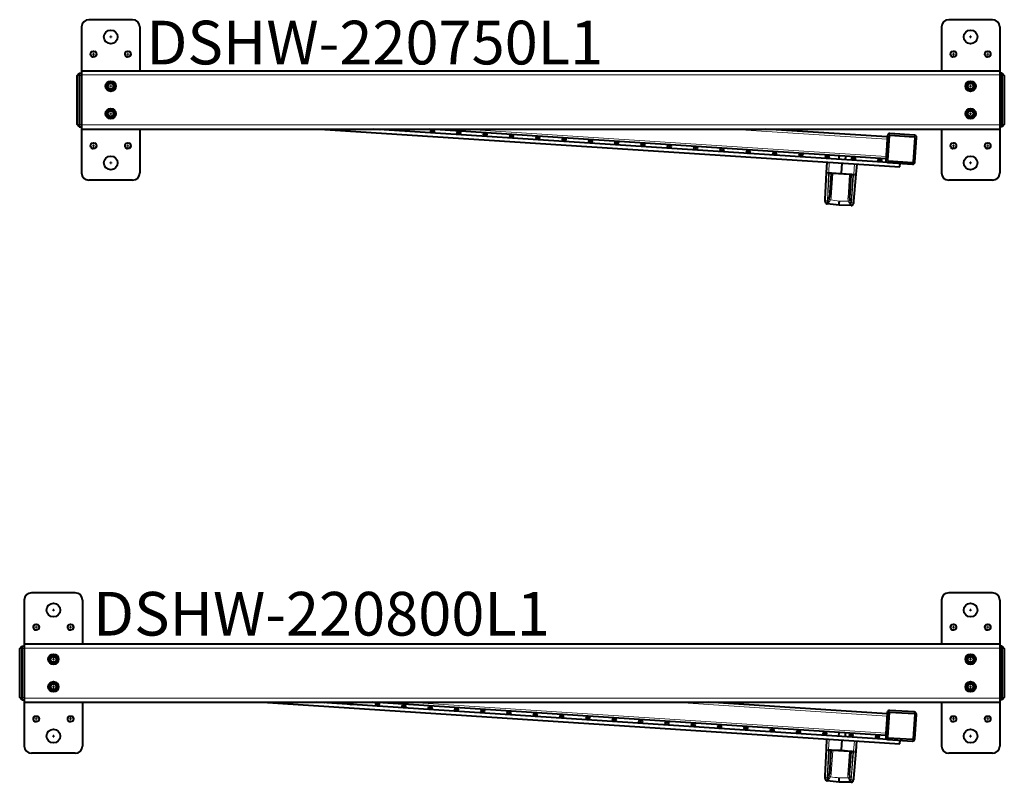
# Model space of a CAD drawing. Extents: x 32 to 678, y -105 to 159.
# Drawn here: x 278 to 312, y 132 to 158 of the extents above; entities that cross this region are included whole.
import ezdxf

# ---------------------------------------------------------------- set-up
doc = ezdxf.new("R2010")
doc.units = 0
doc.header["$LTSCALE"] = 0.5
doc.header["$MEASUREMENT"] = 0
doc.linetypes.add('HIDDEN', pattern=[0.15, 0.1, -0.05])
for name, color, linetype, lineweight in [('CENTERMARKS', 7, 'Continuous', 13), ('SURFACE_THREAD_SYMBOLS_ON_AXIS', 7, 'HIDDEN', 15), ('TANGENT_LINES', 7, 'Continuous', 15), ('Visible', 7, 'Continuous', 40)]:
    doc.layers.add(name, color=color, linetype=linetype, lineweight=lineweight)
doc.styles.add('Onshape-Standard', font='NotoSans-Regular.ttf')

msp = doc.modelspace()

# ---------------------------------------------------------------- linework, layer by layer
at = {"layer": 'CENTERMARKS', "linetype": 'Continuous'}
for p, q in [((281.294, 157.317), (281.384, 157.317)), ((281.339, 157.272), (281.339, 157.362)), ((310.822, 157.317), (310.912, 157.317)), ((310.867, 157.272), (310.867, 157.362)), ((280.703, 156.727), (280.793, 156.727)), ((280.748, 156.682), (280.748, 156.772)), ((281.885, 156.727), (281.975, 156.727)), ((281.93, 156.682), (281.93, 156.772)), ((310.231, 156.727), (310.321, 156.727)), ((310.276, 156.682), (310.276, 156.772)), ((311.412, 156.727), (311.502, 156.727)), ((311.457, 156.682), (311.457, 156.772)), ((281.294, 155.624), (281.384, 155.624)), ((281.339, 155.579), (281.339, 155.669)), ((310.822, 155.624), (310.912, 155.624)), ((310.867, 155.579), (310.867, 155.669)), ((281.294, 154.68), (281.384, 154.68)), ((281.339, 154.635), (281.339, 154.725)), ((310.822, 154.68), (310.912, 154.68)), ((310.867, 154.635), (310.867, 154.725)), ((292.369, 154.083), (292.411, 154.083)), ((292.39, 154.062), (292.39, 154.104)), ((293.273, 154.025), (293.315, 154.025)), ((293.294, 154.004), (293.294, 154.046)), ((294.176, 153.966), (294.218, 153.966)), ((294.197, 153.945), (294.197, 153.987)), ((295.08, 153.907), (295.122, 153.907)), ((295.101, 153.886), (295.101, 153.928)), ((295.983, 153.848), (296.025, 153.848)), ((296.004, 153.827), (296.004, 153.869)), ((280.703, 153.577), (280.793, 153.577)), ((280.748, 153.532), (280.748, 153.622)), ((281.885, 153.577), (281.975, 153.577)), ((281.93, 153.532), (281.93, 153.622)), ((296.887, 153.789), (296.929, 153.789)), ((296.908, 153.768), (296.908, 153.81)), ((297.791, 153.73), (297.833, 153.73)), ((297.812, 153.709), (297.812, 153.751)), ((298.694, 153.671), (298.736, 153.671)), ((298.715, 153.65), (298.715, 153.692)), ((299.598, 153.612), (299.64, 153.612)), ((299.619, 153.591), (299.619, 153.633)), ((300.501, 153.554), (300.543, 153.554)), ((300.522, 153.533), (300.522, 153.575)), ((301.426, 153.474), (301.426, 153.516)), ((310.231, 153.577), (310.321, 153.577)), ((310.276, 153.532), (310.276, 153.622)), ((311.412, 153.577), (311.502, 153.577)), ((311.457, 153.532), (311.457, 153.622)), ((301.405, 153.495), (301.447, 153.495)), ((302.308, 153.436), (302.35, 153.436)), ((302.329, 153.415), (302.329, 153.457)), ((303.212, 153.377), (303.254, 153.377)), ((303.233, 153.356), (303.233, 153.398)), ((304.116, 153.318), (304.158, 153.318)), ((304.137, 153.297), (304.137, 153.339)), ((305.019, 153.259), (305.061, 153.259)), ((305.04, 153.238), (305.04, 153.28)), ((305.923, 153.2), (305.965, 153.2)), ((305.944, 153.179), (305.944, 153.221)), ((281.294, 152.987), (281.384, 152.987)), ((281.339, 152.942), (281.339, 153.032)), ((306.826, 153.141), (306.868, 153.141)), ((306.847, 153.12), (306.847, 153.162)), ((307.73, 153.083), (307.772, 153.083)), ((307.751, 153.062), (307.751, 153.104)), ((310.822, 152.987), (310.912, 152.987)), ((310.867, 152.942), (310.867, 153.032)), ((279.325, 137.632), (279.415, 137.632)), ((279.37, 137.587), (279.37, 137.677)), ((310.822, 137.632), (310.912, 137.632)), ((310.867, 137.587), (310.867, 137.677)), ((278.735, 137.042), (278.825, 137.042)), ((278.78, 136.997), (278.78, 137.087)), ((279.916, 137.042), (280.006, 137.042)), ((279.961, 136.997), (279.961, 137.087)), ((310.231, 137.042), (310.321, 137.042)), ((310.276, 136.997), (310.276, 137.087)), ((311.412, 137.042), (311.502, 137.042)), ((311.457, 136.997), (311.457, 137.087)), ((279.325, 135.939), (279.415, 135.939)), ((279.37, 135.894), (279.37, 135.984)), ((310.822, 135.939), (310.912, 135.939)), ((310.867, 135.894), (310.867, 135.984)), ((279.325, 134.995), (279.415, 134.995)), ((279.37, 134.95), (279.37, 135.04)), ((310.822, 134.995), (310.912, 134.995)), ((310.867, 134.95), (310.867, 135.04)), ((290.479, 134.393), (290.521, 134.393)), ((290.5, 134.372), (290.5, 134.414)), ((291.383, 134.334), (291.425, 134.334)), ((291.404, 134.313), (291.404, 134.355)), ((292.286, 134.276), (292.328, 134.276)), ((292.307, 134.255), (292.307, 134.297)), ((293.211, 134.196), (293.211, 134.238)), ((278.735, 133.892), (278.825, 133.892)), ((278.78, 133.847), (278.78, 133.937)), ((279.916, 133.892), (280.006, 133.892)), ((279.961, 133.847), (279.961, 133.937)), ((293.19, 134.217), (293.232, 134.217)), ((294.093, 134.158), (294.135, 134.158)), ((294.114, 134.137), (294.114, 134.179)), ((294.997, 134.099), (295.039, 134.099)), ((295.018, 134.078), (295.018, 134.12)), ((295.901, 134.04), (295.943, 134.04)), ((295.922, 134.019), (295.922, 134.061)), ((296.804, 133.981), (296.846, 133.981)), ((296.825, 133.96), (296.825, 134.002)), ((297.708, 133.922), (297.75, 133.922)), ((297.729, 133.901), (297.729, 133.943)), ((310.231, 133.892), (310.321, 133.892)), ((310.276, 133.847), (310.276, 133.937)), ((311.412, 133.892), (311.502, 133.892)), ((311.457, 133.847), (311.457, 133.937)), ((298.611, 133.863), (298.653, 133.863)), ((298.632, 133.842), (298.632, 133.884)), ((299.515, 133.805), (299.557, 133.805)), ((299.536, 133.784), (299.536, 133.826)), ((300.419, 133.746), (300.461, 133.746)), ((300.44, 133.725), (300.44, 133.767)), ((301.322, 133.687), (301.364, 133.687)), ((301.343, 133.666), (301.343, 133.708)), ((302.226, 133.628), (302.268, 133.628)), ((302.247, 133.607), (302.247, 133.649)), ((303.129, 133.569), (303.171, 133.569)), ((303.15, 133.548), (303.15, 133.59)), ((279.325, 133.302), (279.415, 133.302)), ((279.37, 133.257), (279.37, 133.347)), ((304.033, 133.51), (304.075, 133.51)), ((304.054, 133.489), (304.054, 133.531)), ((304.937, 133.451), (304.979, 133.451)), ((304.958, 133.43), (304.958, 133.472)), ((305.84, 133.392), (305.882, 133.392)), ((305.861, 133.371), (305.861, 133.413)), ((306.744, 133.334), (306.786, 133.334)), ((306.765, 133.313), (306.765, 133.355)), ((307.647, 133.275), (307.689, 133.275)), ((307.668, 133.254), (307.668, 133.296)), ((310.822, 133.302), (310.912, 133.302)), ((310.867, 133.257), (310.867, 133.347))]:
    msp.add_line(p, q, dxfattribs=at)
at = {"layer": 'SURFACE_THREAD_SYMBOLS_ON_AXIS'}
for centre in [(280.748, 156.727), (281.93, 156.727), (310.276, 156.727), (311.457, 156.727), (281.339, 155.624), (310.867, 155.624), (281.339, 154.68), (310.867, 154.68), (280.748, 153.577), (281.93, 153.577), (310.276, 153.577), (311.457, 153.577), (278.78, 137.042), (279.961, 137.042), (310.276, 137.042), (311.457, 137.042), (279.37, 135.939), (310.867, 135.939), (279.37, 134.995), (310.867, 134.995), (278.78, 133.892), (279.961, 133.892), (310.276, 133.892), (311.457, 133.892)]:
    msp.add_circle(centre, 0.118, dxfattribs=at)
at = {"layer": 'TANGENT_LINES'}
for p, q in [((280.181, 155.995), (280.26, 155.995)), ((280.26, 155.995), (280.339, 155.995)), ((280.339, 156.011), (311.867, 156.011)), ((311.945, 155.995), (311.867, 155.995)), ((312.024, 155.995), (311.945, 155.995)), ((280.181, 154.309), (280.26, 154.309)), ((280.26, 154.309), (280.339, 154.309)), ((280.339, 154.293), (311.867, 154.293)), ((311.945, 154.309), (311.867, 154.309)), ((312.024, 154.309), (311.945, 154.309)), ((307.964, 153.21), (293.503, 154.152)), ((308.002, 153.801), (302.615, 154.152)), ((308.002, 153.801), (308.003, 153.801)), ((307.964, 153.21), (307.965, 153.21)), ((306.01, 153.013), (305.993, 152.658)), ((306.854, 152.602), (306.884, 152.956)), ((305.992, 152.61), (305.948, 151.679)), ((305.952, 151.678), (306.013, 152.609)), ((306.013, 152.609), (305.992, 152.61)), ((305.993, 152.658), (306.065, 152.655)), ((306.013, 152.609), (306.013, 152.628)), ((306.075, 152.616), (306.067, 152.623)), ((306.073, 152.655), (306.085, 152.654)), ((306.077, 152.616), (306.075, 152.616)), ((306.134, 152.614), (306.083, 151.828)), ((306.085, 152.654), (306.424, 152.629)), ((306.085, 152.654), (306.424, 152.64)), ((306.134, 152.614), (306.136, 152.632)), ((306.708, 152.576), (306.134, 152.614)), ((306.424, 152.64), (306.762, 152.61)), ((306.424, 152.629), (306.762, 152.61)), ((306.657, 151.79), (306.708, 152.576)), ((306.708, 152.576), (306.709, 152.594)), ((306.762, 152.61), (306.775, 152.609)), ((306.767, 152.571), (306.766, 152.571)), ((306.776, 152.577), (306.767, 152.571)), ((306.828, 152.556), (306.768, 151.625)), ((306.772, 151.625), (306.848, 152.554)), ((306.782, 152.608), (306.854, 152.602)), ((306.831, 152.574), (306.828, 152.556)), ((306.848, 152.554), (306.828, 152.556)), ((305.943, 151.587), (305.943, 151.581)), ((305.948, 151.679), (305.952, 151.678)), ((305.992, 151.684), (306.008, 151.736)), ((306.057, 151.717), (306.029, 151.674)), ((306.69, 151.631), (306.669, 151.677)), ((306.719, 151.69), (306.728, 151.636)), ((306.754, 151.554), (306.762, 151.541)), ((306.764, 151.527), (306.766, 151.543)), ((306.768, 151.625), (306.772, 151.625)), ((278.213, 136.31), (278.292, 136.31)), ((278.292, 136.31), (278.37, 136.31)), ((278.37, 136.326), (311.867, 136.326)), ((311.945, 136.31), (311.867, 136.31)), ((312.024, 136.31), (311.945, 136.31)), ((278.213, 134.624), (278.292, 134.624)), ((278.292, 134.624), (278.37, 134.624)), ((278.37, 134.608), (311.867, 134.608)), ((311.945, 134.624), (311.867, 134.624)), ((312.024, 134.624), (311.945, 134.624)), ((307.96, 133.397), (291.534, 134.467)), ((307.998, 133.988), (300.647, 134.467)), ((307.998, 133.988), (307.999, 133.988)), ((307.96, 133.397), (307.96, 133.397)), ((306.006, 133.2), (305.989, 132.845)), ((306.85, 132.788), (306.879, 133.143)), ((305.988, 132.797), (305.944, 131.866)), ((305.948, 131.865), (306.009, 132.796)), ((306.009, 132.796), (305.988, 132.797)), ((305.989, 132.845), (306.061, 132.842)), ((306.009, 132.796), (306.009, 132.815)), ((306.071, 132.803), (306.063, 132.81)), ((306.069, 132.842), (306.081, 132.841)), ((306.073, 132.803), (306.071, 132.803)), ((306.13, 132.801), (306.079, 132.015)), ((306.081, 132.841), (306.419, 132.816)), ((306.081, 132.841), (306.42, 132.827)), ((306.13, 132.801), (306.131, 132.818)), ((306.704, 132.763), (306.13, 132.801)), ((306.419, 132.816), (306.758, 132.797)), ((306.42, 132.827), (306.758, 132.797)), ((306.653, 131.977), (306.704, 132.763)), ((306.704, 132.763), (306.705, 132.781)), ((306.758, 132.797), (306.77, 132.796)), ((306.763, 132.758), (306.761, 132.758)), ((306.772, 132.764), (306.763, 132.758)), ((306.824, 132.743), (306.763, 131.812)), ((306.767, 131.812), (306.844, 132.741)), ((306.778, 132.795), (306.85, 132.788)), ((306.826, 132.761), (306.824, 132.743)), ((306.844, 132.741), (306.824, 132.743)), ((305.944, 131.866), (305.948, 131.865)), ((305.988, 131.871), (306.004, 131.923)), ((306.053, 131.904), (306.025, 131.861)), ((306.686, 131.818), (306.665, 131.864)), ((306.715, 131.877), (306.724, 131.823)), ((305.939, 131.774), (305.939, 131.768)), ((306.75, 131.741), (306.758, 131.728)), ((306.76, 131.714), (306.761, 131.73)), ((306.763, 131.812), (306.767, 131.812))]:
    msp.add_line(p, q, dxfattribs=at)
for centre, radius, start, end in [((306.108, 152.162), 0.476, 94.8612, 101.5624), ((306.675, 152.125), 0.476, 70.9815, 77.6827), ((307.038, 151.687), 0.314, 189.3592, 205.1556), ((306.104, 132.349), 0.476, 94.8612, 101.5624), ((306.671, 132.312), 0.476, 70.9815, 77.6827), ((307.034, 131.874), 0.314, 189.3592, 205.1556)]:
    msp.add_arc(centre, radius, start, end, dxfattribs=at)
at = {"layer": 'TANGENT_LINES', "extrusion": (0, 0, -1)}
for centre, major_axis, ratio, start_param, end_param in [((306, 152.66), (0.0787, -0.0037), 0.642193, 1.63437, 3.141593), ((306, 152.66), (0.0787, -0.0037), 0.033369, 1.658659, 3.141593), ((306.083, 152.615), (0.0013, 0.0196), 0.899772, 11.346564, 12.566371), ((306.761, 152.611), (0.0013, 0.0196), 0.087208, 1.60557, 3.141593), ((306.773, 152.61), (0.0013, 0.0196), 0.087208, 1.60557, 3.141593), ((306.848, 152.605), (0.0785, -0.0065), 0.642193, 0, 1.507223), ((306.848, 152.605), (0.0785, -0.0065), 0.033369, 0, 1.482934), ((305.955, 151.729), (0.0787, -0.0037), 0.642193, 1.63437, 3.141593), ((306.776, 151.802), (0.015, 0.275), 0.005223, 2.70529, 2.82546), ((306.771, 151.676), (0.0785, -0.0065), 0.642193, 0, 1.507223), ((305.996, 132.847), (0.0787, -0.0037), 0.642193, 1.63437, 3.141593), ((305.996, 132.847), (0.0787, -0.0037), 0.033369, 1.658659, 3.141593), ((306.079, 132.802), (0.0013, 0.0196), 0.899772, 11.346564, 12.566371), ((306.756, 132.797), (0.0013, 0.0196), 0.087208, 1.60557, 3.141593), ((306.769, 132.797), (0.0013, 0.0196), 0.087208, 1.60557, 3.141593), ((306.843, 132.792), (0.0785, -0.0065), 0.642193, 0, 1.507223), ((306.843, 132.792), (0.0785, -0.0065), 0.033369, 0, 1.482934), ((305.951, 131.916), (0.0787, -0.0037), 0.642193, 1.63437, 3.141593), ((306.772, 131.989), (0.015, 0.275), 0.005223, 2.70529, 2.82546), ((306.767, 131.863), (0.0785, -0.0065), 0.642193, 0, 1.507223)]:
    msp.add_ellipse(centre, major_axis=major_axis, ratio=ratio, start_param=start_param, end_param=end_param, dxfattribs=at)
at = {"layer": 'TANGENT_LINES'}
for centre, major_axis, ratio, start_param, end_param in [((306, 152.66), (0.0032, 0.0787), 0.088005, 1.603486, 2.26592), ((306.018, 152.647), (-0.0589, 0.0038), 0.642788, 1.518436, 2.577204), ((306.067, 152.655), (-0.0011, 0.0197), 0.090764, 1.594704, 3.033374), ((306.075, 152.655), (0.0013, 0.0196), 0.087208, 1.60557, 3.141593), ((306.087, 152.654), (0.0013, 0.0196), 0.087208, 1.60557, 3.141593), ((306.759, 152.571), (0.0013, 0.0196), 0.899772, 11.346564, 12.566371), ((306.828, 152.594), (-0.0589, 0.0038), 0.642788, 0.564389, 1.623156), ((306.78, 152.609), (-0.0037, -0.0193), 0.090764, 0.108219, 1.546889), ((306.848, 152.605), (-0.007, -0.0784), 0.088005, 0.875672, 1.538106), ((306.083, 151.823), (-0.0589, 0.0038), 0.087156, 10.995574, 12.566371), ((305.958, 151.716), (-0.0589, 0.0038), 0.642788, 1.518436, 2.239241), ((306.027, 151.652), (-0.0531, 0.0259), 0.360428, 11.12234, 11.866001), ((306.056, 151.712), (-0.0538, 0.0244), 0.081608, 11.026281, 12.132305), ((321.018, 269.088), (118.52, -7.723), 0.996195, 10.934088, 10.936675), ((307.065, 269.997), (118.52, -7.723), 0.996195, 11.054474, 11.057061), ((306.657, 151.785), (-0.0589, 0.0038), 0.087156, 9.424778, 10.995574), ((306.668, 151.672), (-0.0565, -0.0172), 0.081608, 9.858843, 10.964868), ((306.69, 151.609), (-0.056, -0.0188), 0.360428, 10.125147, 10.868809), ((306.767, 151.663), (-0.0589, 0.0038), 0.642788, 0.902351, 1.570796), ((306.763, 151.607), (-0.0589, 0.0038), 0.906308, 1.473503, 1.628558), ((306.767, 151.663), (-0.0589, 0.0038), 0.642788, 1.570796, 1.623156), ((306.766, 151.617), (-0.0785, 0.0065), 0.943901, 1.644744, 3.141593), ((305.996, 132.847), (0.0032, 0.0787), 0.088005, 1.603486, 2.26592), ((306.014, 132.834), (-0.0589, 0.0038), 0.642788, 1.518436, 2.577204), ((306.063, 132.842), (-0.0011, 0.0197), 0.090764, 1.594704, 3.033374), ((306.07, 132.842), (0.0013, 0.0196), 0.087208, 1.60557, 3.141593), ((306.083, 132.841), (0.0013, 0.0196), 0.087208, 1.60557, 3.141593), ((306.755, 132.758), (0.0013, 0.0196), 0.899772, 11.346564, 12.566371), ((306.823, 132.781), (-0.0589, 0.0038), 0.642788, 0.564389, 1.623156), ((306.776, 132.796), (-0.0037, -0.0193), 0.090764, 0.108219, 1.546889), ((306.843, 132.792), (-0.007, -0.0784), 0.088005, 0.875672, 1.538106), ((305.953, 131.903), (-0.0589, 0.0038), 0.642788, 1.518436, 2.239241), ((306.023, 131.839), (-0.0531, 0.0259), 0.360428, 11.12234, 11.866001), ((306.052, 131.899), (-0.0538, 0.0244), 0.081608, 11.026281, 12.132305), ((306.079, 132.01), (-0.0589, 0.0038), 0.087156, 10.995574, 12.566371), ((321.014, 249.275), (118.52, -7.723), 0.996195, 10.934088, 10.936675), ((307.061, 250.184), (118.52, -7.723), 0.996195, 11.054474, 11.057061), ((306.652, 131.972), (-0.0589, 0.0038), 0.087156, 9.424778, 10.995574), ((306.664, 131.859), (-0.0565, -0.0172), 0.081608, 9.858843, 10.964868), ((306.686, 131.796), (-0.056, -0.0188), 0.360428, 10.125147, 10.868809), ((306.763, 131.85), (-0.0589, 0.0038), 0.642788, 0.902351, 1.570796), ((306.759, 131.793), (-0.0589, 0.0038), 0.906308, 1.473503, 1.628558), ((306.763, 131.85), (-0.0589, 0.0038), 0.642788, 1.570796, 1.623156), ((306.762, 131.804), (-0.0785, 0.0065), 0.943901, 1.644744, 3.141593)]:
    msp.add_ellipse(centre, major_axis=major_axis, ratio=ratio, start_param=start_param, end_param=end_param, dxfattribs=at)
for points, knots in [([(306.013, 152.628), (306.021, 152.634), (306.036, 152.645), (306.051, 152.652), (306.061, 152.654), (306.065, 152.655)], [0, 0, 0, 0, 0.411586, 0.714654, 1, 1, 1, 1]), ([(306.067, 152.623), (306.064, 152.623), (306.057, 152.624), (306.044, 152.626), (306.029, 152.627), (306.018, 152.627), (306.013, 152.628)], [0, 0, 0, 0, 0.20809, 0.453165, 0.721594, 1, 1, 1, 1]), ([(306.134, 152.614), (306.126, 152.614), (306.113, 152.615), (306.102, 152.615), (306.093, 152.616), (306.082, 152.616), (306.077, 152.616), (306.077, 152.616), (306.077, 152.616)], [0, 0, 0, 0, 0.276091, 0.46589, 0.645826, 0.843531, 0.965452, 1, 1, 1, 1]), ([(306.766, 152.571), (306.765, 152.571), (306.765, 152.571), (306.76, 152.572), (306.75, 152.573), (306.74, 152.574), (306.73, 152.575), (306.716, 152.576), (306.708, 152.576)], [0, 0, 0, 0, 0.034539, 0.156457, 0.354169, 0.534102, 0.723901, 1, 1, 1, 1]), ([(306.831, 152.574), (306.825, 152.575), (306.814, 152.576), (306.799, 152.576), (306.786, 152.577), (306.779, 152.577), (306.776, 152.577)], [0, 0, 0, 0, 0.278406, 0.546835, 0.79191, 1, 1, 1, 1]), ([(306.782, 152.608), (306.787, 152.607), (306.796, 152.604), (306.81, 152.595), (306.823, 152.582), (306.831, 152.574)], [0, 0, 0, 0, 0.285342, 0.58842, 1, 1, 1, 1]), ([(305.948, 151.679), (305.947, 151.665), (305.946, 151.638), (305.944, 151.607), (305.943, 151.593), (305.943, 151.587)], [0, 0, 0, 0, 0.394288, 0.733994, 1, 1, 1, 1]), ([(305.946, 151.594), (305.955, 151.606), (305.97, 151.627), (305.981, 151.653), (305.988, 151.673), (305.992, 151.684)], [0, 0, 0, 0, 0.366525, 0.671526, 1, 1, 1, 1]), ([(305.946, 151.594), (305.947, 151.604), (305.948, 151.628), (305.951, 151.66), (305.952, 151.678)], [0, 0, 0, 0, 0.445707, 1, 1, 1, 1]), ([(306.029, 151.674), (306.023, 151.665), (306.01, 151.646), (305.989, 151.623), (305.968, 151.604), (305.953, 151.597), (305.946, 151.594)], [0, 0, 0, 0, 0.271024, 0.530006, 0.77289, 1, 1, 1, 1]), ([(306.762, 151.541), (306.756, 151.545), (306.742, 151.554), (306.723, 151.575), (306.706, 151.601), (306.696, 151.621), (306.69, 151.631)], [0, 0, 0, 0, 0.22711, 0.469994, 0.728976, 1, 1, 1, 1]), ([(306.768, 151.625), (306.767, 151.611), (306.765, 151.584), (306.764, 151.563), (306.763, 151.553)], [0, 0, 0, 0, 0.537927, 1, 1, 1, 1]), ([(306.766, 151.543), (306.766, 151.553), (306.768, 151.576), (306.77, 151.608), (306.772, 151.625)], [0, 0, 0, 0, 0.447504, 1, 1, 1, 1]), ([(306.009, 132.815), (306.017, 132.821), (306.032, 132.832), (306.047, 132.839), (306.056, 132.841), (306.061, 132.842)], [0, 0, 0, 0, 0.411586, 0.714654, 1, 1, 1, 1]), ([(306.063, 132.81), (306.06, 132.81), (306.053, 132.811), (306.04, 132.812), (306.025, 132.814), (306.014, 132.814), (306.009, 132.815)], [0, 0, 0, 0, 0.20809, 0.453165, 0.721594, 1, 1, 1, 1]), ([(306.13, 132.801), (306.122, 132.801), (306.109, 132.802), (306.098, 132.802), (306.089, 132.803), (306.078, 132.803), (306.073, 132.803), (306.073, 132.803), (306.073, 132.803)], [0, 0, 0, 0, 0.276091, 0.46589, 0.645826, 0.843531, 0.965452, 1, 1, 1, 1]), ([(306.761, 132.758), (306.761, 132.758), (306.761, 132.758), (306.756, 132.759), (306.745, 132.76), (306.736, 132.761), (306.725, 132.762), (306.712, 132.763), (306.704, 132.763)], [0, 0, 0, 0, 0.034539, 0.156457, 0.354169, 0.534102, 0.723901, 1, 1, 1, 1]), ([(306.826, 132.761), (306.821, 132.762), (306.81, 132.763), (306.795, 132.763), (306.782, 132.764), (306.775, 132.764), (306.772, 132.764)], [0, 0, 0, 0, 0.278406, 0.546835, 0.79191, 1, 1, 1, 1]), ([(306.778, 132.795), (306.782, 132.793), (306.792, 132.791), (306.806, 132.782), (306.819, 132.769), (306.826, 132.761)], [0, 0, 0, 0, 0.285342, 0.58842, 1, 1, 1, 1]), ([(305.944, 131.866), (305.943, 131.852), (305.941, 131.825), (305.94, 131.794), (305.939, 131.78), (305.939, 131.774)], [0, 0, 0, 0, 0.394288, 0.733994, 1, 1, 1, 1]), ([(305.942, 131.781), (305.951, 131.793), (305.966, 131.814), (305.977, 131.84), (305.984, 131.86), (305.988, 131.871)], [0, 0, 0, 0, 0.366525, 0.671526, 1, 1, 1, 1]), ([(305.942, 131.781), (305.943, 131.791), (305.944, 131.815), (305.947, 131.847), (305.948, 131.865)], [0, 0, 0, 0, 0.445707, 1, 1, 1, 1]), ([(306.025, 131.861), (306.019, 131.852), (306.006, 131.833), (305.985, 131.81), (305.964, 131.791), (305.949, 131.784), (305.942, 131.781)], [0, 0, 0, 0, 0.271024, 0.530006, 0.77289, 1, 1, 1, 1]), ([(306.758, 131.728), (306.752, 131.732), (306.738, 131.741), (306.719, 131.762), (306.701, 131.787), (306.691, 131.808), (306.686, 131.818)], [0, 0, 0, 0, 0.22711, 0.469994, 0.728976, 1, 1, 1, 1]), ([(306.763, 131.812), (306.763, 131.798), (306.761, 131.771), (306.76, 131.75), (306.759, 131.74)], [0, 0, 0, 0, 0.537927, 1, 1, 1, 1]), ([(306.761, 131.73), (306.762, 131.74), (306.764, 131.763), (306.766, 131.795), (306.767, 131.812)], [0, 0, 0, 0, 0.447504, 1, 1, 1, 1])]:
    msp.add_open_spline(points, degree=3, knots=knots, dxfattribs=at)
for points in [[(306.065, 152.655), (306.068, 152.655), (306.07, 152.655), (306.073, 152.655)], [(306.073, 152.636), (306.071, 152.636), (306.07, 152.636), (306.068, 152.636)], [(306.777, 152.589), (306.775, 152.59), (306.773, 152.59), (306.772, 152.59)], [(306.775, 152.609), (306.777, 152.609), (306.78, 152.608), (306.782, 152.608)], [(306.061, 132.842), (306.064, 132.842), (306.066, 132.842), (306.069, 132.842)], [(306.069, 132.823), (306.067, 132.823), (306.066, 132.823), (306.064, 132.823)], [(306.773, 132.776), (306.771, 132.777), (306.769, 132.777), (306.767, 132.777)], [(306.77, 132.796), (306.773, 132.796), (306.775, 132.795), (306.778, 132.795)]]:
    msp.add_open_spline(points, degree=3, dxfattribs=at)
for points, weights in [([(306.083, 151.828), (306.081, 151.788), (306.072, 151.75), (306.057, 151.717)], [1, 0.972259309186, 0.972259309186, 1]), ([(306.352, 151.538), (306.214, 151.557), (306.079, 151.575), (305.946, 151.594)], [1, 0.99905402116, 0.99905402116, 1]), ([(306.762, 151.541), (306.628, 151.54), (306.492, 151.539), (306.352, 151.538)], [1, 0.99905402116, 0.99905402116, 1]), ([(306.669, 151.677), (306.658, 151.712), (306.654, 151.75), (306.657, 151.79)], [1, 0.972259309186, 0.972259309186, 1]), ([(306.079, 132.015), (306.077, 131.975), (306.067, 131.937), (306.053, 131.904)], [1, 0.972259309186, 0.972259309186, 1]), ([(306.665, 131.864), (306.654, 131.898), (306.65, 131.937), (306.653, 131.977)], [1, 0.972259309186, 0.972259309186, 1]), ([(306.348, 131.725), (306.21, 131.744), (306.075, 131.762), (305.942, 131.781)], [1, 0.99905402116, 0.99905402116, 1]), ([(306.758, 131.728), (306.624, 131.726), (306.487, 131.726), (306.348, 131.725)], [1, 0.99905402116, 0.99905402116, 1])]:
    msp.add_rational_spline(points, weights, degree=3, dxfattribs=at)
at = {"layer": 'Visible'}
for p, q in [((282.089, 157.908), (280.589, 157.908)), ((311.617, 157.908), (310.117, 157.908)), ((280.339, 157.658), (280.339, 156.152)), ((282.339, 157.658), (282.339, 156.152)), ((309.867, 157.658), (309.867, 156.152)), ((311.867, 157.658), (311.867, 156.152)), ((280.181, 155.995), (280.26, 156.074)), ((280.181, 154.309), (280.181, 155.995)), ((280.26, 156.074), (280.339, 156.074)), ((280.26, 156.074), (280.26, 155.995)), ((280.26, 155.995), (280.26, 154.309)), ((280.339, 156.152), (311.867, 156.152)), ((280.339, 156.152), (280.339, 156.011)), ((280.339, 156.011), (280.339, 154.293)), ((311.867, 156.152), (311.867, 156.011)), ((311.945, 156.074), (311.867, 156.074)), ((311.867, 156.011), (311.867, 154.293)), ((311.945, 155.995), (311.945, 156.074)), ((311.945, 156.074), (312.024, 155.995)), ((311.945, 154.309), (311.945, 155.995)), ((312.024, 155.995), (312.024, 154.309)), ((280.26, 154.23), (280.181, 154.309)), ((280.26, 154.309), (280.26, 154.23)), ((280.26, 154.23), (280.339, 154.23)), ((280.339, 154.293), (280.339, 154.152)), ((311.867, 154.293), (311.867, 154.152)), ((311.945, 154.23), (311.867, 154.23)), ((311.945, 154.23), (311.945, 154.309)), ((312.024, 154.309), (311.945, 154.23)), ((280.339, 154.152), (280.339, 152.646)), ((280.339, 154.152), (311.867, 154.152)), ((282.339, 154.152), (282.339, 152.646)), ((288.524, 154.152), (308.442, 152.854)), ((308.029, 153.001), (290.369, 154.152)), ((307.959, 153.131), (292.292, 154.152)), ((308.007, 153.88), (303.826, 154.152)), ((308.011, 153.926), (307.956, 153.084)), ((308.007, 153.88), (308.002, 153.801)), ((308.007, 153.88), (308.008, 153.88)), ((308.07, 153.922), (308.015, 153.08)), ((308.09, 153.94), (308.932, 153.885)), ((308.936, 153.944), (308.094, 153.999)), ((308.95, 153.865), (308.895, 153.023)), ((308.954, 153.019), (309.009, 153.861)), ((309.867, 154.152), (309.867, 152.646)), ((311.867, 154.152), (311.867, 152.646)), ((308.002, 153.801), (307.964, 153.21)), ((306.345, 153.236), (306.337, 153.112)), ((306.572, 153.096), (306.58, 153.221)), ((307.964, 153.21), (307.959, 153.131)), ((305.921, 152.664), (305.938, 153.017)), ((306.447, 152.984), (306.424, 152.64)), ((306.955, 152.951), (306.926, 152.598)), ((307.959, 153.131), (307.959, 153.131)), ((308.029, 153.001), (308.871, 152.946)), ((308.033, 153.06), (308.875, 153.005)), ((308.442, 152.854), (308.45, 152.974)), ((305.877, 151.733), (305.921, 152.664)), ((306.075, 152.616), (306.024, 151.827)), ((306.086, 152.635), (306.073, 152.636)), ((306.422, 152.613), (306.086, 152.635)), ((306.759, 152.591), (306.422, 152.613)), ((306.424, 152.629), (306.424, 152.64)), ((306.715, 151.781), (306.767, 152.571)), ((306.772, 152.59), (306.759, 152.591)), ((306.926, 152.598), (306.849, 151.67)), ((282.089, 152.396), (280.589, 152.396)), ((311.617, 152.396), (310.117, 152.396)), ((306.008, 151.736), (306.024, 151.827)), ((305.873, 151.663), (305.877, 151.733)), ((305.927, 151.585), (305.943, 151.582)), ((306.352, 151.532), (305.943, 151.581)), ((306.352, 151.532), (306.352, 151.538)), ((306.764, 151.527), (306.352, 151.532)), ((306.715, 151.781), (306.719, 151.69)), ((306.764, 151.527), (306.775, 151.528)), ((306.764, 151.527), (306.764, 151.527)), ((306.835, 151.57), (306.836, 151.572)), ((306.844, 151.61), (306.843, 151.599)), ((306.849, 151.67), (306.844, 151.61)), ((278.37, 137.973), (278.37, 136.467)), ((280.12, 138.223), (278.62, 138.223)), ((280.37, 137.973), (280.37, 136.467)), ((309.867, 137.973), (309.867, 136.467)), ((311.617, 138.223), (310.117, 138.223)), ((311.867, 137.973), (311.867, 136.467)), ((278.213, 136.31), (278.292, 136.389)), ((278.213, 134.624), (278.213, 136.31)), ((278.292, 136.389), (278.37, 136.389)), ((278.292, 136.389), (278.292, 136.31)), ((278.292, 136.31), (278.292, 134.624)), ((278.37, 136.467), (311.867, 136.467)), ((278.37, 136.467), (278.37, 136.326)), ((278.37, 136.326), (278.37, 134.608)), ((311.867, 136.467), (311.867, 136.326)), ((311.945, 136.389), (311.867, 136.389)), ((311.867, 136.326), (311.867, 134.608)), ((311.945, 136.31), (311.945, 136.389)), ((311.945, 136.389), (312.024, 136.31)), ((311.945, 134.624), (311.945, 136.31)), ((312.024, 136.31), (312.024, 134.624)), ((278.292, 134.545), (278.213, 134.624)), ((278.292, 134.624), (278.292, 134.545)), ((278.37, 134.608), (278.37, 134.467)), ((311.867, 134.608), (311.867, 134.467)), ((312.024, 134.624), (311.945, 134.545)), ((311.945, 134.545), (311.945, 134.624)), ((278.292, 134.545), (278.37, 134.545)), ((278.37, 134.467), (278.37, 132.961)), ((278.37, 134.467), (311.867, 134.467)), ((280.37, 134.467), (280.37, 132.961)), ((286.555, 134.467), (308.438, 133.041)), ((308.025, 133.188), (288.401, 134.467)), ((307.954, 133.318), (290.323, 134.467)), ((308.003, 134.067), (301.858, 134.467)), ((309.867, 134.467), (309.867, 132.961)), ((311.945, 134.545), (311.867, 134.545)), ((311.867, 134.467), (311.867, 132.961)), ((308.007, 134.113), (307.952, 133.271)), ((307.998, 133.988), (307.96, 133.397)), ((308.003, 134.067), (307.998, 133.988)), ((308.003, 134.067), (308.004, 134.067)), ((308.066, 134.109), (308.011, 133.267)), ((308.086, 134.127), (308.928, 134.072)), ((308.932, 134.131), (308.09, 134.186)), ((308.946, 134.052), (308.891, 133.21)), ((308.95, 133.206), (309.005, 134.048)), ((306.341, 133.423), (306.332, 133.299)), ((306.568, 133.283), (306.576, 133.408)), ((307.96, 133.397), (307.954, 133.318)), ((307.954, 133.318), (307.955, 133.318)), ((308.029, 133.247), (308.871, 133.192)), ((305.917, 132.851), (305.934, 133.204)), ((306.442, 133.171), (306.42, 132.827)), ((306.951, 133.138), (306.922, 132.785)), ((308.025, 133.188), (308.867, 133.133)), ((308.438, 133.041), (308.446, 133.161)), ((280.12, 132.711), (278.62, 132.711)), ((305.873, 131.92), (305.917, 132.851)), ((306.071, 132.803), (306.02, 132.013)), ((306.081, 132.822), (306.069, 132.823)), ((306.418, 132.8), (306.081, 132.822)), ((306.755, 132.778), (306.418, 132.8)), ((306.419, 132.816), (306.42, 132.827)), ((306.711, 131.968), (306.763, 132.758)), ((306.767, 132.777), (306.755, 132.778)), ((306.922, 132.785), (306.845, 131.856)), ((311.617, 132.711), (310.117, 132.711)), ((305.869, 131.85), (305.873, 131.92)), ((306.004, 131.923), (306.02, 132.013)), ((306.711, 131.968), (306.715, 131.877)), ((305.923, 131.772), (305.939, 131.769)), ((306.348, 131.719), (305.939, 131.768)), ((306.348, 131.719), (306.348, 131.725)), ((306.76, 131.714), (306.348, 131.719)), ((306.76, 131.714), (306.771, 131.715)), ((306.76, 131.714), (306.76, 131.714)), ((306.831, 131.757), (306.832, 131.759)), ((306.84, 131.797), (306.839, 131.786)), ((306.845, 131.856), (306.84, 131.797))]:
    msp.add_line(p, q, dxfattribs=at)
for centre, radius in [((281.339, 157.317), 0.236), ((310.867, 157.317), 0.236), ((280.748, 156.727), 0.0984), ((281.93, 156.727), 0.0984), ((310.276, 156.727), 0.0984), ((311.457, 156.727), 0.0984), ((281.339, 155.624), 0.177), ((281.339, 155.624), 0.142), ((281.339, 155.624), 0.0984), ((310.867, 155.624), 0.177), ((310.867, 155.624), 0.142), ((310.867, 155.624), 0.0984), ((281.339, 154.68), 0.177), ((310.867, 154.68), 0.177), ((281.339, 154.68), 0.142), ((281.339, 154.68), 0.0984), ((310.867, 154.68), 0.142), ((310.867, 154.68), 0.0984), ((292.39, 154.083), 0.06), ((293.294, 154.025), 0.06), ((294.197, 153.966), 0.06), ((295.101, 153.907), 0.06), ((296.004, 153.848), 0.06), ((296.908, 153.789), 0.06), ((280.748, 153.577), 0.0984), ((281.93, 153.577), 0.0984), ((297.812, 153.73), 0.06), ((298.715, 153.671), 0.06), ((299.619, 153.612), 0.06), ((300.522, 153.554), 0.06), ((301.426, 153.495), 0.06), ((310.276, 153.577), 0.0984), ((311.457, 153.577), 0.0984), ((281.339, 152.987), 0.236), ((302.329, 153.436), 0.06), ((303.233, 153.377), 0.06), ((304.137, 153.318), 0.06), ((305.04, 153.259), 0.06), ((305.944, 153.2), 0.06), ((306.847, 153.141), 0.06), ((310.867, 152.987), 0.236), ((307.751, 153.083), 0.06), ((279.37, 137.632), 0.236), ((310.867, 137.632), 0.236), ((278.78, 137.042), 0.0984), ((279.961, 137.042), 0.0984), ((310.276, 137.042), 0.0984), ((311.457, 137.042), 0.0984), ((279.37, 135.939), 0.177), ((279.37, 135.939), 0.142), ((279.37, 135.939), 0.0984), ((310.867, 135.939), 0.177), ((310.867, 135.939), 0.142), ((310.867, 135.939), 0.0984), ((279.37, 134.995), 0.177), ((279.37, 134.995), 0.142), ((279.37, 134.995), 0.0984), ((310.867, 134.995), 0.177), ((310.867, 134.995), 0.142), ((310.867, 134.995), 0.0984), ((290.5, 134.393), 0.06), ((291.404, 134.334), 0.06), ((292.307, 134.276), 0.06), ((293.211, 134.217), 0.06), ((278.78, 133.892), 0.0984), ((279.961, 133.892), 0.0984), ((294.114, 134.158), 0.06), ((295.018, 134.099), 0.06), ((295.922, 134.04), 0.06), ((296.825, 133.981), 0.06), ((297.729, 133.922), 0.06), ((298.632, 133.863), 0.06), ((310.276, 133.892), 0.0984), ((311.457, 133.892), 0.0984), ((299.536, 133.805), 0.06), ((300.44, 133.746), 0.06), ((301.343, 133.687), 0.06), ((302.247, 133.628), 0.06), ((303.15, 133.569), 0.06), ((304.054, 133.51), 0.06), ((279.37, 133.302), 0.236), ((304.958, 133.451), 0.06), ((305.861, 133.392), 0.06), ((306.765, 133.334), 0.06), ((307.668, 133.275), 0.06), ((310.867, 133.302), 0.236)]:
    msp.add_circle(centre, radius, dxfattribs=at)
for centre, radius, start, end in [((280.589, 157.658), 0.25, 90, 180), ((282.089, 157.658), 0.25, 0, 90), ((310.117, 157.658), 0.25, 90, 180), ((311.617, 157.658), 0.25, 0, 90), ((290.583, 154.201), 0.06, 235.0947, 304.9053), ((291.486, 154.142), 0.06, 170.7245, 9.2755), ((308.089, 153.921), 0.0781, 86.272, 176.272), ((308.089, 153.921), 0.0191, 86.272, 176.272), ((308.931, 153.866), 0.0191, 356.272, 86.272), ((308.931, 153.866), 0.0781, 356.272, 86.272), ((308.034, 153.079), 0.0781, 176.272, 266.272), ((308.034, 153.079), 0.0191, 176.272, 266.272), ((308.876, 153.024), 0.0781, 266.272, 356.272), ((308.876, 153.024), 0.0191, 266.272, 356.272), ((280.589, 152.646), 0.25, 180, 270), ((282.089, 152.646), 0.25, 270, 0), ((306.095, 152.614), 0.0197, 86.272, 176.272), ((306.747, 152.572), 0.0197, 356.272, 86.272), ((310.117, 152.646), 0.25, 180, 270), ((311.617, 152.646), 0.25, 270, 0), ((305.952, 151.659), 0.0787, 177.272, 216.0005), ((305.949, 151.657), 0.075, 216.3634, 253.3945), ((305.952, 151.659), 0.0787, 251.3646, 263.272), ((306.765, 151.606), 0.0787, 269.272, 355.272), ((278.62, 137.973), 0.25, 90, 180), ((280.12, 137.973), 0.25, 0, 90), ((310.117, 137.973), 0.25, 90, 180), ((311.617, 137.973), 0.25, 0, 90), ((288.693, 134.511), 0.06, 227.2878, 312.7122), ((289.596, 134.452), 0.06, 165.7288, 14.2712), ((308.085, 134.108), 0.0781, 86.272, 176.272), ((308.085, 134.108), 0.0191, 86.272, 176.272), ((308.927, 134.053), 0.0191, 356.272, 86.272), ((308.927, 134.053), 0.0781, 356.272, 86.272), ((308.03, 133.266), 0.0781, 176.272, 266.272), ((308.03, 133.266), 0.0191, 176.272, 266.272), ((278.62, 132.961), 0.25, 180, 270), ((280.12, 132.961), 0.25, 270, 0), ((308.872, 133.211), 0.0781, 266.272, 356.272), ((308.872, 133.211), 0.0191, 266.272, 356.272), ((310.117, 132.961), 0.25, 180, 270), ((311.617, 132.961), 0.25, 270, 0), ((306.091, 132.801), 0.0197, 86.272, 176.272), ((306.743, 132.759), 0.0197, 356.272, 86.272), ((305.948, 131.846), 0.0787, 177.272, 216.0005), ((305.945, 131.844), 0.075, 216.3634, 253.3945), ((305.948, 131.846), 0.0787, 251.3646, 263.272), ((306.761, 131.793), 0.0787, 269.272, 355.272)]:
    msp.add_arc(centre, radius, start, end, dxfattribs=at)
for points, knots in [([(306.424, 152.629), (306.423, 152.627), (306.423, 152.624), (306.423, 152.617), (306.423, 152.617), (306.423, 152.617), (306.423, 152.617), (306.423, 152.617), (306.423, 152.617), (306.423, 152.617), (306.423, 152.615), (306.423, 152.614), (306.422, 152.613), (306.422, 152.613)], [0, 0, 0, 0, 0.259318, 0.505361, 0.507981, 0.512353, 0.521012, 0.538229, 0.572469, 0.639956, 0.766877, 0.903956, 1, 1, 1, 1]), ([(305.877, 151.635), (305.881, 151.626), (305.887, 151.615), (305.888, 151.613), (305.888, 151.613)], [0, 0, 0, 0, 0.769245, 1, 1, 1, 1]), ([(306.352, 151.538), (306.353, 151.544), (306.354, 151.556), (306.356, 151.589), (306.358, 151.631), (306.361, 151.662), (306.362, 151.679)], [0, 0, 0, 0, 0.175343, 0.421907, 0.700662, 1, 1, 1, 1]), ([(306.775, 151.528), (306.778, 151.528), (306.785, 151.529), (306.807, 151.538), (306.824, 151.552), (306.832, 151.565), (306.835, 151.57)], [0, 0, 0, 0, 0.181423, 0.455929, 0.734415, 1, 1, 1, 1]), ([(306.419, 132.816), (306.419, 132.814), (306.419, 132.811), (306.419, 132.804), (306.419, 132.804), (306.419, 132.804), (306.419, 132.804), (306.419, 132.804), (306.419, 132.804), (306.419, 132.804), (306.418, 132.802), (306.418, 132.801), (306.418, 132.8), (306.418, 132.8)], [0, 0, 0, 0, 0.259318, 0.505361, 0.507981, 0.512353, 0.521012, 0.538229, 0.572469, 0.639956, 0.766877, 0.903956, 1, 1, 1, 1]), ([(306.348, 131.725), (306.349, 131.731), (306.349, 131.743), (306.352, 131.776), (306.354, 131.817), (306.356, 131.849), (306.357, 131.866)], [0, 0, 0, 0, 0.175343, 0.421907, 0.700662, 1, 1, 1, 1]), ([(305.873, 131.822), (305.877, 131.813), (305.883, 131.802), (305.884, 131.8), (305.884, 131.8)], [0, 0, 0, 0, 0.769245, 1, 1, 1, 1]), ([(306.771, 131.715), (306.774, 131.715), (306.781, 131.716), (306.803, 131.725), (306.82, 131.739), (306.828, 131.751), (306.831, 131.757)], [0, 0, 0, 0, 0.181423, 0.455929, 0.734415, 1, 1, 1, 1])]:
    msp.add_open_spline(points, degree=3, knots=knots, dxfattribs=at)

# ---------------------------------------------------------------- texts
at = {"char_height": 1.5, "width": 36.40669, "attachment_point": 1, "style": 'Onshape-Standard'}
for s, insert in [('{DSHW-220750L1}', (282.565, 157.872)), ('{DSHW-220800L1}', (280.732, 138.254))]:
    msp.add_mtext(s, dxfattribs=dict(at, insert=insert))

doc.saveas('drawing.dxf')
